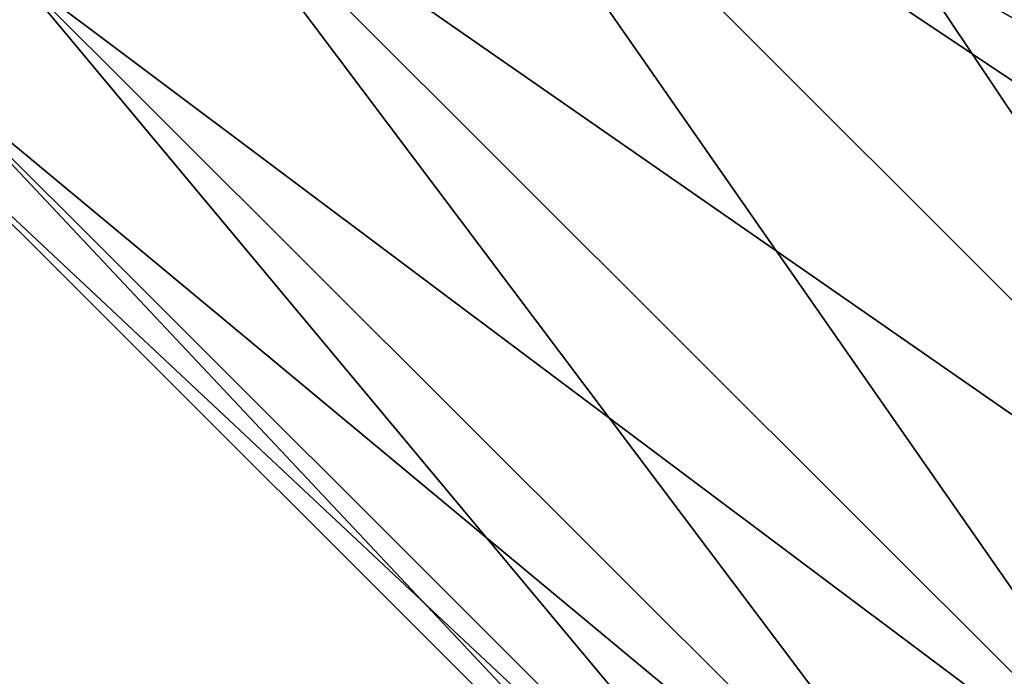
# Model space of a CAD drawing. Units: millimetres. Extents: x -217 to 26, y 0 to 186.
# Drawn here: x -59 to -45, y 67 to 76 of the extents above; entities that cross this region are included whole.
import ezdxf

# ---------------------------------------------------------------- set-up
doc = ezdxf.new("R2010")
doc.units = ezdxf.units.MM
doc.header["$LTSCALE"] = 87.799548
for name, color, linetype in [('187', 7, 'CONTINUOUS'), ('197', 7, 'CONTINUOUS'), ('204', 7, 'CONTINUOUS'), ('214', 7, 'CONTINUOUS')]:
    doc.layers.add(name, color=color, linetype=linetype)

msp = doc.modelspace()

# ---------------------------------------------------------------- linework, layer by layer
at = {"layer": '187', "linetype": 'Continuous'}
msp.add_3dface([(-41.068, 74.018, 152.868), (-37.676, 77.414, 151.934), (-51.452, 84.39, 152.868), (-41.068, 74.018, 152.868)], dxfattribs=at)
at = {"layer": '197', "linetype": 'Continuous'}
for points in [[(-37.676, 77.414, 128.066), (-41.068, 74.018, 127.132), (-51.832, 91.571, 128.071), (-37.676, 77.414, 128.066)], [(-51.832, 91.571, 128.071), (-41.068, 74.018, 127.132), (-51.452, 84.389, 127.132), (-51.832, 91.571, 128.071)]]:
    msp.add_3dface(points, dxfattribs=at)
at = {"layer": '204', "linetype": 'Continuous'}
for points in [[(-41.068, 74.018, 152.868), (-51.452, 84.39, 152.868), (-54.264, 81.574, 152.241), (-41.068, 74.018, 152.868)], [(-56.801, 79.034, 150.414), (-40.099, 67.426, 152.241), (-54.264, 81.574, 152.241), (-56.801, 79.034, 150.414)], [(-37.287, 70.242, 152.868), (-41.068, 74.018, 152.868), (-54.264, 81.574, 152.241), (-37.287, 70.242, 152.868)], [(-40.099, 67.426, 152.241), (-37.287, 70.242, 152.868), (-54.264, 81.574, 152.241), (-40.099, 67.426, 152.241)], [(-58.815, 77.018, 147.567), (-42.637, 64.886, 150.414), (-56.801, 79.034, 150.414), (-58.815, 77.018, 147.567)], [(-42.637, 64.886, 150.414), (-40.099, 67.426, 152.241), (-56.801, 79.034, 150.414), (-42.637, 64.886, 150.414)], [(-60.108, 75.723, 143.979), (-44.65, 62.87, 147.567), (-58.815, 77.018, 147.567), (-60.108, 75.723, 143.979)], [(-44.65, 62.87, 147.567), (-42.637, 64.886, 150.414), (-58.815, 77.018, 147.567), (-44.65, 62.87, 147.567)], [(-60.554, 75.277, 140), (-45.943, 61.575, 143.979), (-60.108, 75.723, 143.979), (-60.554, 75.277, 140)], [(-45.943, 61.575, 143.979), (-44.65, 62.87, 147.567), (-60.108, 75.723, 143.979), (-45.943, 61.575, 143.979)], [(-46.389, 61.129, 140), (-45.943, 61.575, 143.979), (-60.554, 75.277, 140), (-46.389, 61.129, 140)]]:
    msp.add_3dface(points, dxfattribs=at)
at = {"layer": '214', "linetype": 'Continuous'}
for points in [[(-54.264, 81.574, 127.759), (-51.452, 84.389, 127.132), (-40.099, 67.426, 127.759), (-54.264, 81.574, 127.759)], [(-51.452, 84.389, 127.132), (-41.068, 74.018, 127.132), (-40.099, 67.426, 127.759), (-51.452, 84.389, 127.132)], [(-56.801, 79.034, 129.586), (-54.264, 81.574, 127.759), (-42.637, 64.886, 129.586), (-56.801, 79.034, 129.586)], [(-42.637, 64.886, 129.586), (-54.264, 81.574, 127.759), (-40.099, 67.426, 127.759), (-42.637, 64.886, 129.586)], [(-58.815, 77.018, 132.433), (-56.801, 79.034, 129.586), (-44.65, 62.87, 132.433), (-58.815, 77.018, 132.433)], [(-44.65, 62.87, 132.433), (-56.801, 79.034, 129.586), (-42.637, 64.886, 129.586), (-44.65, 62.87, 132.433)], [(-60.108, 75.723, 136.021), (-58.815, 77.018, 132.433), (-45.943, 61.575, 136.021), (-60.108, 75.723, 136.021)], [(-45.943, 61.575, 136.021), (-58.815, 77.018, 132.433), (-44.65, 62.87, 132.433), (-45.943, 61.575, 136.021)], [(-46.389, 61.129, 140), (-60.554, 75.277, 140), (-60.108, 75.723, 136.021), (-46.389, 61.129, 140)], [(-46.389, 61.129, 140), (-60.108, 75.723, 136.021), (-45.943, 61.575, 136.021), (-46.389, 61.129, 140)]]:
    msp.add_3dface(points, dxfattribs=at)

doc.saveas('drawing.dxf')
